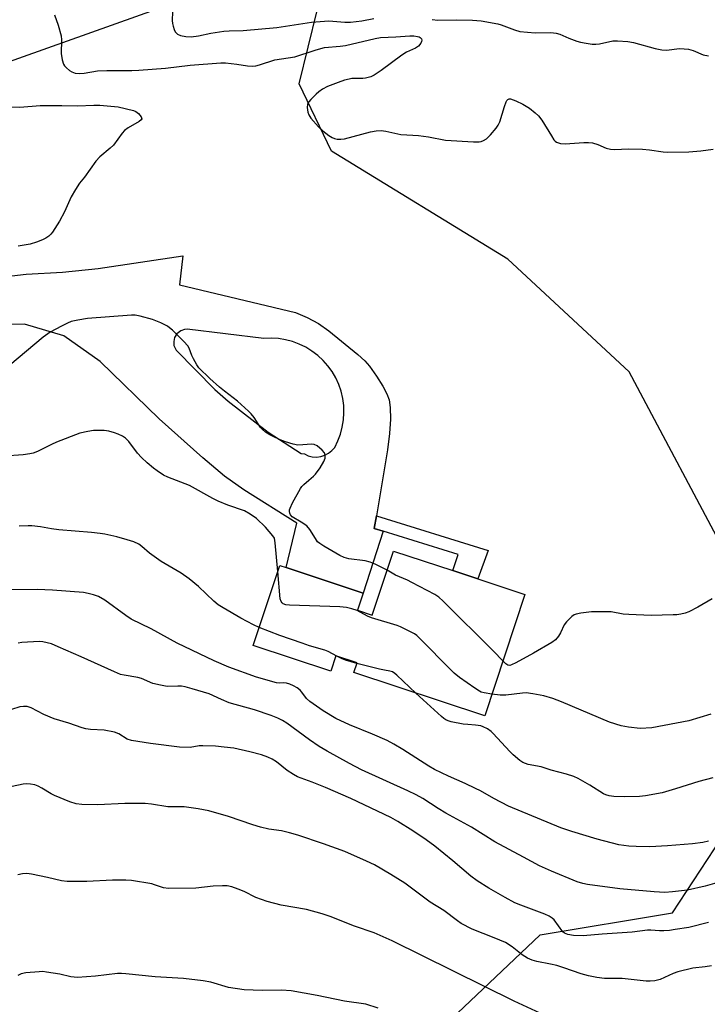
# Model space of a CAD drawing. Units: inches. Extents: x 1285768 to 1291768, y 565448 to 569448.
# Drawn here: x 1287039 to 1287247, y 565794 to 566092 of the extents above; entities that cross this region are included whole.
import ezdxf

# ---------------------------------------------------------------- set-up
doc = ezdxf.new("R2010")
doc.units = ezdxf.units.IN
doc.header["$MEASUREMENT"] = 0
for name, color, linetype in [('BLDG-Footprint', 5, 'Continuous'), ('NTRL-Trees', 3, 'Continuous'), ('TRANS-Driveway', 251, 'Continuous'), ('TRANS-Non Street Sidewalk', 7, 'Continuous'), ('TRANS-Road', 130, 'Continuous'), ('Undefined', 1, 'Continuous')]:
    doc.layers.add(name, color=color, linetype=linetype)

msp = doc.modelspace()

# ---------------------------------------------------------------- linework, layer by layer
at = {"layer": 'BLDG-Footprint', "elevation": 490.09}
msp.add_lwpolyline([(1287191.75, 565918.33), (1287179.62, 565881.56), (1287139.95, 565894.65), (1287140.92, 565897.6), (1287134.53, 565899.71), (1287132.99, 565895.05), (1287109.49, 565902.8), (1287117.51, 565927.09), (1287119.43, 565926.45), (1287142.82, 565918.74), (1287141.1, 565913.53), (1287145.54, 565912.07), (1287151.94, 565931.46), (1287169.93, 565925.53), (1287177.51, 565923.03)], close=True, dxfattribs=at)
at = {"layer": 'NTRL-Trees'}
msp.add_lwpolyline([(1287140.56, 565762.24), (1287196.4, 565815.22), (1287236.51, 565821.83), (1287253.47, 565847.71), (1287257.93, 565872.96), (1287256.44, 565908.59), (1287254.24, 565927.81), (1287223.42, 565985.76), (1287186.65, 566019.95), (1287133.2, 566052.62), (1287123.37, 566072.98), (1287131.62, 566106.49), (1287149.09, 566113.89), (1287264.36, 566151.39), (1287299.09, 566161.81), (1287385.43, 566153.18), (1287424.23, 566126.86), (1287459.86, 566103.11)], dxfattribs=at)
at = {"layer": 'TRANS-Driveway'}
msp.add_polyline3d([(1287025.86, 566013.66, 0), (1287040.64, 566015.37, 0), (1287051.69, 566015.95, 0), (1287062.51, 566017.12, 0), (1287088.18, 566020.93, 0), (1287087.16, 566012.15, 0), (1287122.27, 566003.72, 0), (1287125.83, 566002.22, 0), (1287129.22, 566000.37, 0), (1287132.41, 565998.2, 0), (1287141.2, 565991.06, 0), (1287143.25, 565989.13, 0), (1287144.7, 565987.46, 0), (1287146.85, 565984.46, 0), (1287148.76, 565981.42, 0), (1287149.98, 565979.08, 0), (1287150.63, 565977.3, 0), (1287150.99, 565974.92, 0), (1287151.05, 565971.43, 0), (1287150.76, 565967.06, 0), (1287150.16, 565962.14, 0), (1287146.8, 565942.18, 0), (1287146.15, 565938.32, 0), (1287148.87, 565937.44, 0), (1287142.82, 565918.74, 0), (1287119.43, 565926.45, 0), (1287122.7, 565939.96, 0), (1287106.61, 565950.05, 0), (1287100.72, 565954.16, 0), (1287094.16, 565959.72, 0), (1287080.96, 565971.54, 0), (1287063.11, 565988.94, 0), (1287052.12, 565996.69, 0), (1287040.15, 566000.21, 0), (1287028.4, 566000.12, 0)], dxfattribs=at)
msp.add_polyline3d([(1287117.09, 565995.82, 0), (1287114.9, 565995.94, 0), (1287112.71, 565995.86, 0), (1287089.45, 565998.68, 0), (1287088.67, 565998.62, 0), (1287087.55, 565998.23, 0), (1287086.32, 565997.25, 0), (1287085.64, 565996.12, 0), (1287085.37, 565994.96, 0), (1287085.46, 565993.78, 0), (1287086.09, 565992.34, 0), (1287097.87, 565980.44, 0), (1287101.89, 565976.87, 0), (1287114, 565967.49, 0), (1287124.04, 565961.03, 0), (1287124.96, 565960.9, 0), (1287126.12, 565960.35, 0), (1287127.37, 565960.02, 0), (1287128.66, 565959.93, 0), (1287129.94, 565960.08, 0), (1287131.17, 565960.47, 0), (1287132.31, 565961.08, 0), (1287133.32, 565961.89, 0), (1287134.16, 565962.87, 0), (1287135.13, 565964.83, 0), (1287135.9, 565966.88, 0), (1287136.47, 565969, 0), (1287136.82, 565971.17, 0), (1287136.96, 565973.36, 0), (1287136.89, 565975.55, 0), (1287136.6, 565977.72, 0), (1287136.1, 565979.86, 0), (1287135.38, 565981.93, 0), (1287134.47, 565983.93, 0), (1287133.37, 565985.82, 0), (1287132.08, 565987.6, 0), (1287130.63, 565989.24, 0), (1287129.02, 565990.73, 0), (1287127.28, 565992.06, 0), (1287125.41, 565993.21, 0), (1287123.43, 565994.16, 0), (1287121.38, 565994.92, 0), (1287119.25, 565995.48, 0)], close=True, dxfattribs=at)
at = {"layer": 'TRANS-Non Street Sidewalk'}
msp.add_lwpolyline([(1287148.87, 565937.44), (1287146.15, 565938.32), (1287146.8, 565942.18), (1287180.63, 565931.66), (1287177.51, 565923.03), (1287169.93, 565925.53), (1287171.58, 565930.41)], close=True, dxfattribs=at)
at = {"layer": 'TRANS-Road'}
msp.add_lwpolyline([(1287475.14, 566226.28), (1287366.38, 566190.64), (1287269.2, 566159.96), (1287134.47, 566114.99), (1286992.29, 566064.33), (1286926.89, 566040.75), (1286898.17, 566030.71), (1286888.31, 566027.21), (1286872.39, 566021.45), (1286841.48, 566010.18), (1286778.05, 565986.61), (1286688.36, 565954.42), (1286528.28, 565899.65), (1286438.88, 565868.45), (1286415.48, 565860.46), (1286374.9, 565846.6), (1286297.76, 565820.2)], dxfattribs=at)
at = {"layer": 'Undefined'}
for points, elevation in [([(1287085.08, 566097.44), (1287084.92, 566092.19), (1287085, 566091.34), (1287085.19, 566090.54), (1287085.52, 566089.49), (1287085.86, 566088.77), (1287086.5, 566088.07), (1287087.4, 566087.63), (1287089.02, 566087.32), (1287090.68, 566087.3), (1287092.89, 566087.59), (1287096.63, 566088.42), (1287100.6, 566088.96), (1287102.23, 566089.11), (1287106.45, 566089.21), (1287116.62, 566090.11), (1287127.1, 566091.75), (1287132.36, 566092.08), (1287137.26, 566091.7), (1287138.96, 566091.74), (1287142.39, 566092.11), (1287146.05, 566092.78)], 490), ([(1287049.3, 566093.89), (1287050.36, 566090.78), (1287051.24, 566087.61), (1287051.33, 566086.4), (1287051.3, 566082.22), (1287051.58, 566080.26), (1287052, 566078.96), (1287052.32, 566078.5), (1287052.91, 566077.87), (1287053.79, 566077.1), (1287054.5, 566076.62), (1287055.52, 566076.29), (1287056.86, 566076.18), (1287058.29, 566076.28), (1287062.25, 566076.99), (1287065.15, 566077.08), (1287072.72, 566077.09), (1287074.76, 566077.17), (1287082.92, 566077.76), (1287090.4, 566078.69), (1287099.61, 566079.37), (1287101.06, 566079.37), (1287102.8, 566079.22), (1287104.54, 566079), (1287107.69, 566078.44), (1287109.11, 566078.38), (1287110.23, 566078.51), (1287111.34, 566078.74), (1287115.97, 566080.25), (1287122.03, 566081.2), (1287128.21, 566083.25), (1287129.91, 566083.77), (1287131.03, 566084.02), (1287135.79, 566084.39), (1287137.45, 566084.6), (1287146.39, 566086.73), (1287147.99, 566087.04), (1287152.73, 566087.23), (1287156.96, 566087.57), (1287158.1, 566087.54), (1287159.21, 566087.39), (1287159.71, 566087.25), (1287160.1, 566087.04), (1287160.44, 566086.61), (1287160.53, 566086.25), (1287160.47, 566085.82), (1287160.25, 566085.34), (1287159.52, 566084.47), (1287158.62, 566083.88), (1287155.89, 566082.57), (1287154.47, 566081.7), (1287148.24, 566077.05), (1287146.11, 566075.61), (1287145.08, 566075.16), (1287143.46, 566074.74), (1287142.64, 566074.66), (1287139.33, 566074.61), (1287138.5, 566074.47), (1287137.14, 566074.1), (1287135.24, 566073.46), (1287131.97, 566072.18), (1287130.5, 566071.4), (1287129.36, 566070.65), (1287128.5, 566069.88), (1287126.89, 566068.24), (1287126.35, 566067.59), (1287125.96, 566066.9), (1287125.85, 566065.82), (1287126.04, 566064.41), (1287126.3, 566063.6), (1287126.92, 566062.64), (1287129.23, 566060), (1287130.52, 566058.82), (1287132.41, 566057.41), (1287133.38, 566056.77), (1287134.14, 566056.44), (1287134.92, 566056.29), (1287135.99, 566056.21), (1287137.1, 566056.32), (1287145, 566058.52), (1287146.74, 566058.8), (1287148.2, 566058.91), (1287149.66, 566058.73), (1287154.2, 566057.67), (1287157.83, 566057.51), (1287159.6, 566057.33), (1287162.55, 566056.92), (1287167.75, 566055.97), (1287176.21, 566055.47), (1287177.95, 566055.47), (1287178.49, 566055.57), (1287179.23, 566055.83), (1287180.14, 566056.38), (1287181.38, 566057.62), (1287183.1, 566059.63), (1287183.7, 566060.55), (1287184.18, 566061.52), (1287185.59, 566066.17), (1287186.11, 566067.61), (1287186.35, 566068.02), (1287186.65, 566068.3), (1287186.98, 566068.44), (1287187.46, 566068.44), (1287189.05, 566067.92), (1287191.18, 566066.9), (1287193.22, 566065.68), (1287194.95, 566064.28), (1287195.95, 566063.31), (1287196.96, 566062.03), (1287199.82, 566057.26), (1287200.6, 566056.09), (1287200.96, 566055.69), (1287201.37, 566055.38), (1287202.57, 566054.95), (1287203.97, 566054.84), (1287209.63, 566055.28), (1287211.11, 566055.29), (1287212.23, 566055.11), (1287213.89, 566054.67), (1287216.43, 566053.56), (1287217.73, 566053.18), (1287218.86, 566053.12), (1287223.31, 566053.34), (1287227.46, 566053.19), (1287229.55, 566053.03), (1287233.64, 566052.43), (1287235.1, 566052.3), (1287241.43, 566052.47), (1287245.15, 566052.77), (1287248.8, 566053.19)], 492), ([(1287163.66, 566092.55), (1287165.38, 566092.31), (1287170.94, 566092.41), (1287175.96, 566092.28), (1287178.52, 566092.08), (1287183.6, 566091.25), (1287184.65, 566090.91), (1287188.61, 566089.36), (1287190.3, 566088.92), (1287194.94, 566088.49), (1287199.61, 566088.58), (1287201.29, 566088.41), (1287202.34, 566088.11), (1287205.11, 566086.86), (1287207.56, 566085.95), (1287208.67, 566085.63), (1287210.4, 566085.33), (1287212.13, 566085.09), (1287213.29, 566085.03), (1287214.44, 566085.17), (1287218.41, 566086.01), (1287219.83, 566086.03), (1287222.97, 566085.82), (1287224.68, 566085.53), (1287231.26, 566083.69), (1287233.29, 566083.28), (1287234.72, 566083.23), (1287238.65, 566083.71), (1287240.03, 566083.65), (1287241.41, 566083.49), (1287242.79, 566083.1), (1287245.83, 566081.83), (1287247.47, 566081.5)], 490), ([(1287035.53, 566066.06), (1287038.74, 566066), (1287044.96, 566066.41), (1287051.46, 566066.45), (1287056.22, 566066.33), (1287061.21, 566066.58), (1287062.96, 566066.55), (1287068.55, 566066.01), (1287073.19, 566064.97), (1287073.87, 566064.68), (1287074.72, 566064.01), (1287075.53, 566063.01), (1287075.68, 566062.44), (1287075.49, 566062.09), (1287074.89, 566061.61), (1287071.55, 566059.68), (1287070.51, 566058.91), (1287069.73, 566058.03), (1287067.14, 566054.49), (1287066.09, 566053.49), (1287062.99, 566050.86), (1287061.82, 566049.6), (1287058.32, 566044.72), (1287056.86, 566042.91), (1287055.6, 566041), (1287054.29, 566038.77), (1287052.28, 566034.22), (1287050.77, 566031.43), (1287048.64, 566028.11), (1287048.12, 566027.46), (1287047.53, 566026.9), (1287046.63, 566026.28), (1287045.66, 566025.75), (1287043.8, 566025.06), (1287041.89, 566024.48), (1287038.27, 566023.87)], 494), ([(1287150.01, 565925.62), (1287146.47, 565927.51), (1287144.92, 565928.13), (1287143.35, 565928.46), (1287138.44, 565929.11), (1287137.05, 565929.47), (1287135.74, 565930.12), (1287130.86, 565932.92), (1287129.62, 565933.71), (1287128.98, 565934.28), (1287128.3, 565935.22), (1287126.59, 565937.97), (1287125.67, 565939.08), (1287124.03, 565940.23), (1287121.29, 565941.85), (1287120.76, 565942.41), (1287120.57, 565942.9), (1287120.47, 565943.42), (1287120.48, 565943.96), (1287120.62, 565944.49), (1287121.36, 565946.05), (1287123.75, 565950.39), (1287124.25, 565951.07), (1287124.82, 565951.67), (1287126.28, 565952.98), (1287127.75, 565954.16), (1287128.34, 565954.76), (1287129.75, 565956.64), (1287130.86, 565958.58), (1287131.25, 565959.57), (1287131.32, 565960.06), (1287131.29, 565960.54), (1287131.08, 565961.21), (1287130.41, 565962.07), (1287128.88, 565963.34), (1287127.91, 565963.79), (1287127.16, 565963.86), (1287124.46, 565963.6), (1287123.03, 565963.58), (1287121.58, 565963.87), (1287119.29, 565964.55), (1287117.62, 565965.16), (1287115.5, 565966.14), (1287114.47, 565966.69), (1287113.24, 565967.53), (1287112.3, 565968.26), (1287111.67, 565968.88), (1287109.74, 565971.89), (1287108.86, 565973.02), (1287108.09, 565973.86), (1287104.69, 565976.89), (1287100.8, 565979.88), (1287099.29, 565981.15), (1287096.33, 565983.78), (1287093.03, 565986.93), (1287092.34, 565987.85), (1287091.34, 565989.68), (1287090.84, 565990.76), (1287090.04, 565992.92), (1287089.63, 565993.67), (1287088.45, 565994.99), (1287085.04, 565998.34), (1287084.15, 565999.12), (1287083.45, 565999.6), (1287081.46, 566000.65), (1287078.93, 566001.58), (1287075.19, 566002.61), (1287073.74, 566002.92), (1287072.56, 566002.98), (1287059.24, 566001.96), (1287056.31, 566001.45), (1287054.32, 566000.99), (1287053.17, 566000.55), (1287051.33, 565999.62), (1287047.97, 565997.78), (1287045.85, 565996.27), (1287035.69, 565987.78)], 492), ([(1287116.91, 565925.29), (1287116.16, 565933.96), (1287115.88, 565935.37), (1287115.46, 565936.05), (1287113.18, 565938.69), (1287110.49, 565941.29), (1287108.58, 565942.62), (1287106.82, 565943.64), (1287101.8, 565945.36), (1287098.85, 565946.58), (1287097.28, 565947.35), (1287090.17, 565951.35), (1287083.59, 565953.86), (1287082.33, 565954.5), (1287080.38, 565955.74), (1287079.25, 565956.58), (1287077.31, 565958.19), (1287075.58, 565959.79), (1287074.4, 565961.1), (1287071.73, 565964.68), (1287070.82, 565965.65), (1287069.91, 565966.24), (1287068.58, 565966.88), (1287067.48, 565967.3), (1287065.76, 565967.75), (1287064.3, 565967.94), (1287061.06, 565967.98), (1287059.4, 565967.73), (1287056.96, 565967.13), (1287049.91, 565964.47), (1287048.32, 565963.76), (1287044.11, 565961.65), (1287042.84, 565961.17), (1287041.8, 565960.89), (1287039.78, 565960.64), (1287033.97, 565960.17)], 490), ([(1287111.31, 565908.32), (1287109.53, 565909.11), (1287105.7, 565911.17), (1287100.34, 565914.26), (1287098.87, 565915.18), (1287097.55, 565916.3), (1287092.94, 565920.73), (1287090.04, 565923.07), (1287087.67, 565924.72), (1287081.53, 565928.3), (1287078.08, 565930.86), (1287075.75, 565932.87), (1287074.86, 565933.53), (1287073.3, 565934.24), (1287071.31, 565934.85), (1287068.18, 565935.72), (1287064.54, 565936.57), (1287063.11, 565936.8), (1287060.47, 565937.06), (1287050.53, 565937.88), (1287048.38, 565938.17), (1287044.99, 565938.82), (1287042.42, 565939.09), (1287041.26, 565939.12), (1287038.59, 565938.99)], 488), ([(1287181.79, 565888.14), (1287179.41, 565888.51), (1287178.59, 565888.74), (1287178.07, 565888.98), (1287176.58, 565889.93), (1287171.93, 565893.14), (1287170.38, 565894.51), (1287159.01, 565905.85), (1287158.31, 565906.38), (1287157.54, 565906.83), (1287154.07, 565908.53), (1287153.06, 565908.9), (1287145.35, 565911.25), (1287144.12, 565911.76), (1287140.94, 565913.43), (1287139.36, 565913.95), (1287137.75, 565914.37), (1287135.7, 565914.56), (1287120.47, 565915.05), (1287119.32, 565915.18), (1287118.58, 565915.47), (1287118.21, 565915.79), (1287117.92, 565916.2), (1287117.67, 565916.99), (1287116.91, 565925.29)], 490), ([(1287185.11, 565898.19), (1287182.31, 565901.08), (1287167.04, 565916.24), (1287165.73, 565917.45), (1287164.52, 565918.25), (1287157.52, 565921.97), (1287156.2, 565922.61), (1287152.62, 565924.11), (1287150.01, 565925.62)], 492), ([(1287247.42, 565843.58), (1287245.71, 565843.18), (1287242.62, 565842.75), (1287234.98, 565842.1), (1287229.68, 565841.88), (1287225.54, 565841.9), (1287223.25, 565842), (1287220.25, 565842.46), (1287213.68, 565844.16), (1287206.01, 565846.45), (1287202.63, 565847.59), (1287186.87, 565854.2), (1287182.37, 565856.47), (1287178.34, 565858.77), (1287176.8, 565859.56), (1287173.69, 565861.06), (1287168.64, 565863.29), (1287164.4, 565865.32), (1287162.68, 565866.3), (1287154.85, 565871.3), (1287152.09, 565872.95), (1287150.07, 565874.03), (1287145.64, 565875.99), (1287138.67, 565878.83), (1287134.51, 565880.71), (1287130.65, 565883.06), (1287126.64, 565885.85), (1287125.57, 565886.8), (1287124.25, 565888.71), (1287123.69, 565889.33), (1287122.83, 565889.98), (1287121.64, 565890.66), (1287120.6, 565891.11), (1287119.54, 565891.44), (1287118.79, 565891.53), (1287117.37, 565891.47), (1287116.5, 565891.57), (1287110.46, 565893.22), (1287102.13, 565896.23), (1287097.65, 565898.15), (1287086.43, 565903.52), (1287078.59, 565907.9), (1287072.49, 565910.83), (1287070.83, 565911.91), (1287064.52, 565916.59), (1287062.6, 565917.65), (1287061.05, 565918.23), (1287059.41, 565918.64), (1287058.01, 565918.86), (1287048.62, 565919.59), (1287044.03, 565919.8), (1287036.31, 565919.7)], 486), ([(1287248.57, 565916.96), (1287244.21, 565914.47), (1287241.48, 565913.07), (1287240.4, 565912.69), (1287239, 565912.34), (1287237.86, 565912.16), (1287236.71, 565912.11), (1287230.06, 565911.98), (1287223.27, 565912.2), (1287221.54, 565912.37), (1287217.93, 565913), (1287216.15, 565913.09), (1287211.96, 565913.01), (1287208.73, 565912.61), (1287207.3, 565912.33), (1287206.69, 565912.1), (1287206, 565911.63), (1287204.38, 565910.03), (1287203.72, 565909.07), (1287202.54, 565906.66), (1287201.95, 565905.65), (1287201.04, 565904.57), (1287199.94, 565903.74), (1287194.44, 565900.55), (1287189, 565897.56), (1287187.72, 565896.94), (1287187.22, 565896.81), (1287186.62, 565896.89), (1287185.99, 565897.32), (1287185.11, 565898.19)], 492), ([(1287134.77, 565899.63), (1287132.22, 565900.98), (1287131.13, 565901.46), (1287126.57, 565902.79), (1287124.31, 565903.55), (1287117.55, 565905.92), (1287111.31, 565908.32)], 488), ([(1287249.9, 565830.93), (1287246.39, 565829.92), (1287241.07, 565828.75), (1287236.51, 565828.18), (1287234.21, 565828.02), (1287230.92, 565828.21), (1287220.58, 565829.07), (1287210.78, 565830.43), (1287209.34, 565830.75), (1287207.65, 565831.27), (1287199.88, 565834.42), (1287196.25, 565836.05), (1287191.38, 565838.76), (1287182.7, 565843.33), (1287175.63, 565847.8), (1287167.83, 565852.02), (1287165.53, 565853.41), (1287160.84, 565856.44), (1287158.89, 565857.58), (1287156.32, 565858.84), (1287142.29, 565865.21), (1287138.6, 565867.08), (1287131.86, 565870.8), (1287129.45, 565872.22), (1287126.5, 565874.25), (1287119.64, 565879.35), (1287118.33, 565880.14), (1287116.89, 565880.84), (1287114.86, 565881.65), (1287109.83, 565883.33), (1287102.22, 565885.52), (1287099.85, 565886.47), (1287096.14, 565888.19), (1287091.01, 565889.72), (1287088.87, 565890.27), (1287087.72, 565890.48), (1287086.58, 565890.54), (1287083.38, 565890.47), (1287081.35, 565890.79), (1287079.1, 565891.37), (1287075.65, 565892.81), (1287074.55, 565893.18), (1287070.34, 565893.81), (1287069.24, 565894.08), (1287067.39, 565894.83), (1287057.36, 565899.41), (1287050.39, 565902.46), (1287048.31, 565903.3), (1287047.01, 565903.68), (1287045.69, 565903.94), (1287044.56, 565904.01), (1287039.38, 565903.79), (1287038.26, 565903.56)], 484), ([(1287140.86, 565897.42), (1287137.41, 565898.35), (1287136.17, 565898.89), (1287134.77, 565899.63)], 488), ([(1287158.78, 565888.43), (1287152.99, 565893.83), (1287152.35, 565894.39), (1287151.65, 565894.84), (1287150.89, 565895.1), (1287149.2, 565895.36), (1287147.75, 565895.68), (1287140.86, 565897.42)], 488), ([(1287248.75, 565862.72), (1287244.54, 565861.65), (1287237.46, 565859.39), (1287233.34, 565858.21), (1287228.33, 565857.32), (1287226.56, 565857.11), (1287222.08, 565856.99), (1287218.78, 565857.14), (1287217.3, 565857.3), (1287216.31, 565857.59), (1287215.59, 565857.93), (1287211.47, 565860.48), (1287207.93, 565862.52), (1287206.62, 565863.14), (1287204.44, 565863.82), (1287199.79, 565865.08), (1287196.73, 565866.05), (1287192.75, 565866.8), (1287191.18, 565867.37), (1287190.24, 565868.02), (1287188.27, 565869.73), (1287187.22, 565870.76), (1287182.22, 565876.17), (1287181.57, 565876.74), (1287180.41, 565877.56), (1287179.19, 565878.25), (1287178.42, 565878.5), (1287176.85, 565878.73), (1287174.52, 565878.87), (1287173.08, 565879.05), (1287169.4, 565879.75), (1287168.58, 565879.99), (1287167.87, 565880.3), (1287167.19, 565880.73), (1287166.5, 565881.29), (1287158.78, 565888.43)], 488), ([(1287248.1, 565881.99), (1287241.44, 565879.98), (1287230.26, 565877.85), (1287226.73, 565877.7), (1287223.21, 565878.08), (1287220.92, 565878.5), (1287217.45, 565879.59), (1287202.86, 565885.78), (1287200.25, 565886.77), (1287197.57, 565887.57), (1287194.19, 565888.23), (1287192.21, 565888.49), (1287191.06, 565888.43), (1287186, 565887.79), (1287184.29, 565887.83), (1287181.79, 565888.14)], 490), ([(1287247.39, 565818.87), (1287241.42, 565817.45), (1287237.36, 565816.76), (1287235.62, 565816.53), (1287233.94, 565816.43), (1287232.55, 565816.43), (1287229.96, 565816.58), (1287228.93, 565816.55), (1287224.32, 565815.96), (1287215.24, 565815.36), (1287209.44, 565814.84), (1287206.54, 565814.95), (1287204.85, 565815.24), (1287203.84, 565815.65), (1287203.29, 565816.12), (1287200.61, 565819.69), (1287200.03, 565820.25), (1287199.19, 565820.83), (1287197.83, 565821.43), (1287190.56, 565824.13), (1287188.77, 565824.92), (1287185.77, 565826.52), (1287180.85, 565829.33), (1287177.33, 565831.52), (1287175.45, 565832.91), (1287169.94, 565837.6), (1287164.51, 565842.09), (1287161.83, 565844), (1287157.82, 565846.69), (1287153.34, 565849.47), (1287151.15, 565850.68), (1287139.09, 565856.52), (1287131.4, 565859.84), (1287127.35, 565861.43), (1287122.9, 565863.02), (1287121.66, 565863.72), (1287119.75, 565864.98), (1287116.54, 565867.64), (1287115.26, 565868.4), (1287113.92, 565869.05), (1287111.94, 565869.71), (1287108.49, 565870.65), (1287103.55, 565871.69), (1287100.68, 565872.09), (1287098.08, 565872.34), (1287094.25, 565872.46), (1287093.12, 565872.4), (1287090.33, 565871.97), (1287087.09, 565872.04), (1287078.39, 565873.18), (1287072.57, 565874.08), (1287071.23, 565874.5), (1287068.72, 565876.09), (1287067.41, 565876.6), (1287064.27, 565877.19), (1287060.19, 565877.41), (1287058.78, 565877.59), (1287057.67, 565877.9), (1287053.56, 565879.36), (1287049.18, 565880.63), (1287046.03, 565881.95), (1287042.16, 565883.95), (1287040.93, 565884.35), (1287039.87, 565884.41), (1287038.75, 565884.23), (1287033.74, 565882.67)], 482), ([(1287248.38, 565805.76), (1287246.45, 565805.44), (1287242.7, 565805.11), (1287238.11, 565803.98), (1287236.74, 565803.5), (1287232.78, 565801.65), (1287231.98, 565801.41), (1287231.13, 565801.27), (1287229.71, 565801.15), (1287228.56, 565801.18), (1287221.24, 565801.92), (1287215.95, 565801.92), (1287213.62, 565802.23), (1287211.02, 565802.72), (1287208.81, 565803.38), (1287203.61, 565805.17), (1287201.45, 565805.84), (1287199.53, 565806.34), (1287195.4, 565807.06), (1287193.99, 565807.5), (1287192.63, 565808.08), (1287190.92, 565809.16), (1287187.94, 565811.59), (1287185.92, 565812.82), (1287182.5, 565814.31), (1287175.86, 565816.9), (1287172.5, 565818.65), (1287171.32, 565819.47), (1287167.19, 565822.58), (1287163.13, 565825.1), (1287155.46, 565830.8), (1287151.19, 565833.43), (1287146.23, 565836.34), (1287143.81, 565837.54), (1287137.25, 565840.43), (1287130.74, 565842.79), (1287122.98, 565845.34), (1287120.5, 565846.08), (1287118.03, 565846.7), (1287114.19, 565847.21), (1287111.7, 565847.8), (1287109.37, 565848.47), (1287101.99, 565851.02), (1287096, 565852.71), (1287092.76, 565853.39), (1287088.5, 565853.93), (1287083.6, 565853.95), (1287078.64, 565854.75), (1287076.73, 565854.93), (1287070.56, 565854.98), (1287062.34, 565854.53), (1287057.58, 565854.7), (1287055.83, 565854.92), (1287053.88, 565855.51), (1287049.24, 565857.38), (1287048.21, 565857.94), (1287045.46, 565859.66), (1287044.31, 565860.26), (1287043.34, 565860.59), (1287042, 565860.86), (1287040.91, 565860.96), (1287039.79, 565860.86), (1287036.42, 565860.11)], 480), ([(1287199.08, 565790.24), (1287188.59, 565795.05), (1287151.53, 565813.41), (1287146.13, 565815.79), (1287140.17, 565817.83), (1287132.79, 565820.73), (1287130.35, 565821.57), (1287125.58, 565822.86), (1287117.91, 565824.21), (1287113.66, 565825.23), (1287110.31, 565826.49), (1287106.74, 565828.29), (1287104.89, 565829.06), (1287103.02, 565829.72), (1287101.57, 565829.98), (1287100.14, 565830.04), (1287097.36, 565829.92), (1287092.07, 565829.34), (1287083.81, 565829.19), (1287082.26, 565829.43), (1287079.6, 565830.36), (1287078.75, 565830.59), (1287072.56, 565831.62), (1287070.84, 565831.71), (1287066.85, 565831.73), (1287059.03, 565831.35), (1287053.09, 565831.29), (1287051.41, 565831.53), (1287047.13, 565832.6), (1287042.32, 565833.53), (1287040.9, 565833.72), (1287039.54, 565833.68), (1287038.18, 565833.32)], 478), ([(1287147.28, 565792.91), (1287143.61, 565794.14), (1287137.17, 565795.12), (1287128.83, 565796.81), (1287121, 565798.21), (1287118, 565798.43), (1287112.22, 565798.33), (1287106.68, 565798.48), (1287102, 565799.17), (1287096.6, 565800.8), (1287094.26, 565801.21), (1287088.33, 565801.97), (1287079.72, 565802.48), (1287070.92, 565803.39), (1287069.51, 565803.46), (1287068.37, 565803.43), (1287061.69, 565802.65), (1287056.24, 565802.27), (1287054.18, 565802.5), (1287050.85, 565803.25), (1287046.86, 565803.91), (1287045.74, 565804.03), (1287044.59, 565804), (1287040.58, 565803.64), (1287039.19, 565803.37), (1287038.13, 565802.87)], 476)]:
    msp.add_lwpolyline(points, dxfattribs=dict(at, elevation=elevation))

doc.saveas('drawing.dxf')
